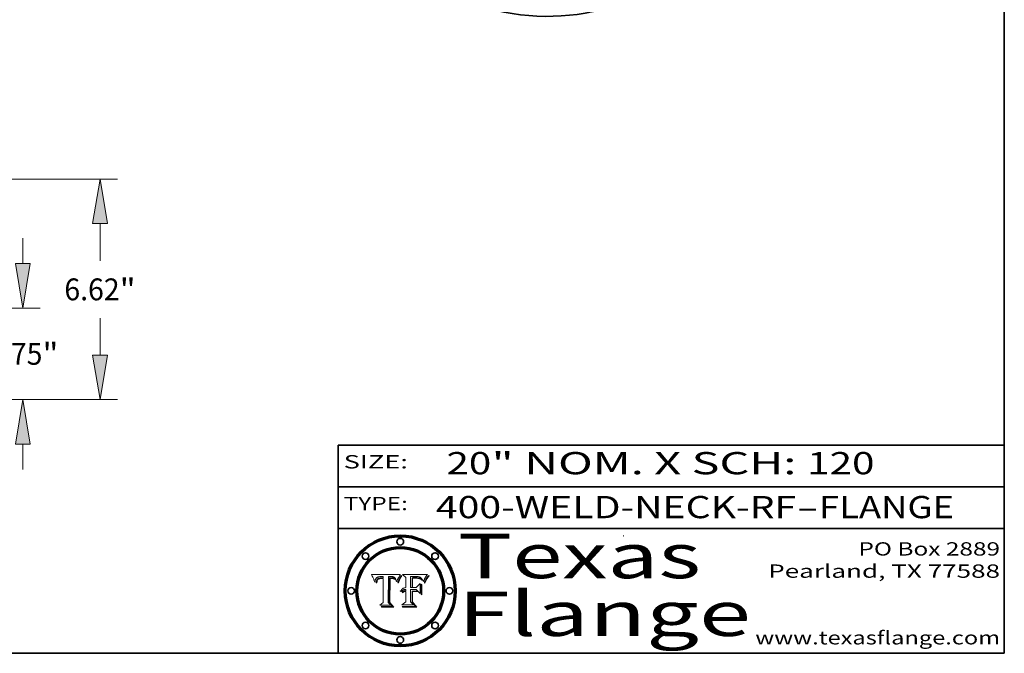
# Model space of a CAD drawing. Extents: x 0 to 10.8, y 0 to 8.3.
# Drawn here: x 6.3 to 10.8, y 0.2 to 3.1 of the extents above; entities that cross this region are included whole.
import ezdxf
from ezdxf.enums import TextEntityAlignment as Align

# ---------------------------------------------------------------- set-up
doc = ezdxf.new("R2010")
doc.units = 0
doc.header["$MEASUREMENT"] = 0
doc.layers.get('0').update_dxf_attribs({"lineweight": 13})
doc.layers.add('1', color=7, linetype='Continuous', lineweight=13)
doc.styles.get("Standard").update_dxf_attribs({"font": 'isocp.shx'})

# ---------------------------------------------------------------- blocks, each defined once
blk = doc.blocks.new('BLOCK1')
at = {"color": 7, "lineweight": 13, "ltscale": 0.03937}
for s, p, p2 in [('400-WELD-NECK-RF', (8.1898, 0.8582), (9.8127, 0.8582)), ('FLANGE', (9.9157, 0.8582), (10.5234, 0.8582)), ('-', (9.8142, 0.8582), (9.9142, 0.8582))]:
    blk.add_text(s, height=0.1, dxfattribs=at).set_placement(p, p2, align=Align.FIT)
blk = doc.blocks.new('BLOCK2')
at = {"color": 7, "lineweight": 13, "ltscale": 0.03937}
for s, p, p2 in [('20', (8.2379, 1.056), (8.4394, 1.056)), ('" NOM. X SCH: ', (8.4409, 1.056), (9.8607, 1.056)), ('120', (9.8623, 1.056), (10.1653, 1.056))]:
    blk.add_text(s, height=0.1, dxfattribs=at).set_placement(p, p2, align=Align.FIT)
blk = doc.blocks.new('BLOCK3')
at = {"color": 7, "lineweight": 13, "ltscale": 0.03937}
for s, p, p2 in [('PO Box 2889', (10.0931, 0.69), (10.7308, 0.69)), ('Pearland, TX 77588', (9.6867, 0.59), (10.7308, 0.59)), ('www.texasflange.com', (9.6286, 0.29), (10.7308, 0.29))]:
    blk.add_text(s, height=0.06, dxfattribs=at).set_placement(p, p2, align=Align.FIT)
blk = doc.blocks.new('BLOCK4')
at = {"color": 7, "lineweight": 13, "ltscale": 0.03937}
for s, p, p2 in [('Texas', (8.2892, 0.5879), (9.3837, 0.5879)), ('Flange', (8.2892, 0.3279), (9.6089, 0.3279))]:
    blk.add_text(s, height=0.2, dxfattribs=at).set_placement(p, p2, align=Align.FIT)
blk = doc.blocks.new('BLOCK5')
at = {"color": 7, "lineweight": 5, "ltscale": 0.00324}
blk.add_line((8.0298, 0.6053), (7.9003, 0.6042), dxfattribs=at)
at = {"color": 7, "lineweight": 5, "ltscale": 0.000103115}
blk.add_line((7.9003, 0.6042), (7.9022, 0.6005), dxfattribs=at)
at = {"color": 7, "lineweight": 5, "ltscale": 0.000100453}
blk.add_line((7.9022, 0.6005), (7.9039, 0.597), dxfattribs=at)
at = {"color": 7, "lineweight": 5, "ltscale": 9.78009e-05}
blk.add_line((7.9039, 0.597), (7.9056, 0.5934), dxfattribs=at)
at = {"color": 7, "lineweight": 5, "ltscale": 9.51532e-05}
blk.add_line((7.9056, 0.5934), (7.9072, 0.59), dxfattribs=at)
at = {"color": 7, "lineweight": 5, "ltscale": 9.25048e-05}
blk.add_line((7.9072, 0.59), (7.9087, 0.5866), dxfattribs=at)
at = {"color": 7, "lineweight": 5, "ltscale": 8.99068e-05}
blk.add_line((7.9087, 0.5866), (7.9101, 0.5833), dxfattribs=at)
at = {"color": 7, "lineweight": 5, "ltscale": 8.73531e-05}
blk.add_line((7.9101, 0.5833), (7.9114, 0.58), dxfattribs=at)
at = {"color": 7, "lineweight": 5, "ltscale": 8.48421e-05}
blk.add_line((7.9114, 0.58), (7.9126, 0.5768), dxfattribs=at)
at = {"color": 7, "lineweight": 5, "ltscale": 8.23394e-05}
blk.add_line((7.9126, 0.5768), (7.9137, 0.5737), dxfattribs=at)
at = {"color": 7, "lineweight": 5, "ltscale": 5.86699e-05}
blk.add_line((7.9164, 0.5758), (7.9168, 0.5781), dxfattribs=at)
at = {"color": 7, "lineweight": 5, "ltscale": 5.54066e-05}
blk.add_line((7.9168, 0.5781), (7.9173, 0.5802), dxfattribs=at)
at = {"color": 7, "lineweight": 5, "ltscale": 5.23527e-05}
blk.add_line((7.9173, 0.5802), (7.918, 0.5822), dxfattribs=at)
at = {"color": 7, "lineweight": 5, "ltscale": 4.95602e-05}
blk.add_line((7.918, 0.5822), (7.9187, 0.5841), dxfattribs=at)
at = {"color": 7, "lineweight": 5, "ltscale": 4.71572e-05}
blk.add_line((7.9187, 0.5841), (7.9195, 0.5858), dxfattribs=at)
at = {"color": 7, "lineweight": 5, "ltscale": 4.50516e-05}
blk.add_line((7.9195, 0.5858), (7.9205, 0.5873), dxfattribs=at)
at = {"color": 7, "lineweight": 5, "ltscale": 4.34491e-05}
blk.add_line((7.9205, 0.5873), (7.9216, 0.5887), dxfattribs=at)
at = {"color": 7, "lineweight": 5, "ltscale": 4.22981e-05}
blk.add_line((7.9216, 0.5887), (7.9228, 0.5899), dxfattribs=at)
at = {"color": 7, "lineweight": 5, "ltscale": 4.24485e-05}
blk.add_line((7.9228, 0.5899), (7.9241, 0.591), dxfattribs=at)
at = {"color": 7, "lineweight": 5, "ltscale": 4.84865e-05}
blk.add_line((7.9237, 0.5778), (7.9231, 0.576), dxfattribs=at)
at = {"color": 7, "lineweight": 5, "ltscale": 4.56021e-05}
blk.add_line((7.9244, 0.5795), (7.9237, 0.5778), dxfattribs=at)
at = {"color": 7, "lineweight": 5, "ltscale": 4.38915e-05}
blk.add_line((7.9241, 0.591), (7.9255, 0.5919), dxfattribs=at)
at = {"color": 7, "lineweight": 5, "ltscale": 4.29647e-05}
blk.add_line((7.9252, 0.5811), (7.9244, 0.5795), dxfattribs=at)
at = {"color": 7, "lineweight": 5, "ltscale": 4.06864e-05}
blk.add_line((7.926, 0.5824), (7.9252, 0.5811), dxfattribs=at)
at = {"color": 7, "lineweight": 5, "ltscale": 4.58171e-05}
blk.add_line((7.9255, 0.5919), (7.9272, 0.5928), dxfattribs=at)
at = {"color": 7, "lineweight": 5, "ltscale": 4.22422e-05}
blk.add_line((7.9256, 0.5749), (7.9261, 0.5765), dxfattribs=at)
at = {"color": 7, "lineweight": 5, "ltscale": 3.86873e-05}
blk.add_line((7.927, 0.5837), (7.926, 0.5824), dxfattribs=at)
at = {"color": 7, "lineweight": 5, "ltscale": 7.72266e-05}
blk.add_line((7.9261, 0.5765), (7.9274, 0.5793), dxfattribs=at)
at = {"color": 7, "lineweight": 5, "ltscale": 7.40831e-05}
blk.add_line((7.9291, 0.5857), (7.927, 0.5837), dxfattribs=at)
at = {"color": 7, "lineweight": 5, "ltscale": 4.81176e-05}
blk.add_line((7.9272, 0.5928), (7.9289, 0.5935), dxfattribs=at)
at = {"color": 7, "lineweight": 5, "ltscale": 6.93722e-05}
blk.add_line((7.9274, 0.5793), (7.9289, 0.5816), dxfattribs=at)
at = {"color": 7, "lineweight": 5, "ltscale": 5.08108e-05}
blk.add_line((7.9289, 0.5935), (7.9309, 0.5941), dxfattribs=at)
at = {"color": 7, "lineweight": 5, "ltscale": 6.514e-05}
blk.add_line((7.9289, 0.5816), (7.9308, 0.5834), dxfattribs=at)
at = {"color": 7, "lineweight": 5, "ltscale": 3.83282e-05}
blk.add_line((7.9304, 0.5865), (7.9291, 0.5857), dxfattribs=at)
at = {"color": 7, "lineweight": 5, "ltscale": 4.01292e-05}
blk.add_line((7.9318, 0.5873), (7.9304, 0.5865), dxfattribs=at)
at = {"color": 7, "lineweight": 5, "ltscale": 6.9428e-05}
blk.add_line((7.9308, 0.5834), (7.9332, 0.5848), dxfattribs=at)
at = {"color": 7, "lineweight": 5, "ltscale": 5.37678e-05}
blk.add_line((7.9309, 0.5941), (7.933, 0.5946), dxfattribs=at)
at = {"color": 7, "lineweight": 5, "ltscale": 4.21777e-05}
blk.add_line((7.9334, 0.5879), (7.9318, 0.5873), dxfattribs=at)
at = {"color": 7, "lineweight": 5, "ltscale": 5.70415e-05}
blk.add_line((7.933, 0.5946), (7.9352, 0.595), dxfattribs=at)
at = {"color": 7, "lineweight": 5, "ltscale": 3.75465e-05}
blk.add_line((7.9332, 0.5848), (7.9346, 0.5853), dxfattribs=at)
at = {"color": 7, "lineweight": 5, "ltscale": 4.46091e-05}
blk.add_line((7.9351, 0.5885), (7.9334, 0.5879), dxfattribs=at)
at = {"color": 7, "lineweight": 5, "ltscale": 3.98865e-05}
blk.add_line((7.9346, 0.5853), (7.9362, 0.5858), dxfattribs=at)
at = {"color": 7, "lineweight": 5, "ltscale": 4.73192e-05}
blk.add_line((7.9369, 0.5889), (7.9351, 0.5885), dxfattribs=at)
at = {"color": 7, "lineweight": 5, "ltscale": 6.04204e-05}
blk.add_line((7.9352, 0.595), (7.9376, 0.5953), dxfattribs=at)
at = {"color": 7, "lineweight": 5, "ltscale": 4.23744e-05}
blk.add_line((7.9362, 0.5858), (7.9378, 0.5862), dxfattribs=at)
at = {"color": 7, "lineweight": 5, "ltscale": 5.02154e-05}
blk.add_line((7.9389, 0.5893), (7.9369, 0.5889), dxfattribs=at)
at = {"color": 7, "lineweight": 5, "ltscale": 6.4089e-05}
blk.add_line((7.9376, 0.5953), (7.9402, 0.5955), dxfattribs=at)
at = {"color": 7, "lineweight": 5, "ltscale": 4.50998e-05}
blk.add_line((7.9378, 0.5862), (7.9396, 0.5865), dxfattribs=at)
at = {"color": 7, "lineweight": 5, "ltscale": 5.3275e-05}
blk.add_line((7.941, 0.5895), (7.9389, 0.5893), dxfattribs=at)
at = {"color": 7, "lineweight": 5, "ltscale": 4.79821e-05}
blk.add_line((7.9396, 0.5865), (7.9415, 0.5867), dxfattribs=at)
at = {"color": 7, "lineweight": 5, "ltscale": 6.78085e-05}
blk.add_line((7.9402, 0.5955), (7.9429, 0.5956), dxfattribs=at)
at = {"color": 7, "lineweight": 5, "ltscale": 5.65615e-05}
blk.add_line((7.9433, 0.5897), (7.941, 0.5895), dxfattribs=at)
at = {"color": 7, "lineweight": 5, "ltscale": 5.09872e-05}
blk.add_line((7.9415, 0.5867), (7.9435, 0.5869), dxfattribs=at)
at = {"color": 7, "lineweight": 5, "ltscale": 5.0286e-05}
blk.add_line((7.9429, 0.5956), (7.9449, 0.5955), dxfattribs=at)
at = {"color": 7, "lineweight": 5, "ltscale": 5.99065e-05}
blk.add_line((7.9457, 0.5897), (7.9433, 0.5897), dxfattribs=at)
at = {"color": 7, "lineweight": 5, "ltscale": 5.40933e-05}
blk.add_line((7.9435, 0.5869), (7.9457, 0.5869), dxfattribs=at)
at = {"color": 7, "lineweight": 5, "ltscale": 5.14153e-05}
blk.add_line((7.9449, 0.5955), (7.9469, 0.5955), dxfattribs=at)
at = {"color": 7, "lineweight": 5, "ltscale": 0.000162237}
blk.add_line((7.9522, 0.5896), (7.9457, 0.5897), dxfattribs=at)
at = {"color": 7, "lineweight": 5, "ltscale": 0.000191986}
blk.add_line((7.9457, 0.5869), (7.9534, 0.5868), dxfattribs=at)
at = {"color": 7, "lineweight": 5, "ltscale": 5.25609e-05}
blk.add_line((7.9469, 0.5955), (7.949, 0.5953), dxfattribs=at)
at = {"color": 7, "lineweight": 5, "ltscale": 5.37478e-05}
blk.add_line((7.949, 0.5953), (7.9512, 0.5951), dxfattribs=at)
at = {"color": 7, "lineweight": 5, "ltscale": 5.49198e-05}
blk.add_line((7.9512, 0.5951), (7.9534, 0.5949), dxfattribs=at)
at = {"color": 7, "lineweight": 5, "ltscale": 0.000135787}
blk.add_line((7.9534, 0.5949), (7.9522, 0.5896), dxfattribs=at)
at = {"color": 7, "lineweight": 5, "ltscale": 0.00269}
blk.add_line((7.9534, 0.5868), (7.9534, 0.4792), dxfattribs=at)
at = {"color": 7, "lineweight": 5, "ltscale": 0.002931}
blk.add_line((7.9749, 0.4783), (7.9762, 0.5956), dxfattribs=at)
at = {"color": 7, "lineweight": 5, "ltscale": 4.88309e-05}
blk.add_line((7.9762, 0.5956), (7.9781, 0.5957), dxfattribs=at)
at = {"color": 7, "lineweight": 5, "ltscale": 4.87696e-05}
blk.add_line((7.9781, 0.5957), (7.9801, 0.5958), dxfattribs=at)
at = {"color": 7, "lineweight": 5, "ltscale": 4.87218e-05}
blk.add_line((7.9801, 0.5958), (7.982, 0.5959), dxfattribs=at)
at = {"color": 7, "lineweight": 5, "ltscale": 4.86926e-05}
blk.add_line((7.982, 0.5959), (7.984, 0.596), dxfattribs=at)
at = {"color": 7, "lineweight": 5, "ltscale": 4.8677e-05}
blk.add_line((7.984, 0.596), (7.9859, 0.596), dxfattribs=at)
at = {"color": 7, "lineweight": 5, "ltscale": 5.79538e-05}
blk.add_line((7.9859, 0.596), (7.9882, 0.5959), dxfattribs=at)
at = {"color": 7, "lineweight": 5, "ltscale": 5.50105e-05}
blk.add_line((7.9882, 0.5959), (7.9904, 0.5958), dxfattribs=at)
at = {"color": 7, "lineweight": 5, "ltscale": 5.22111e-05}
blk.add_line((7.9904, 0.5958), (7.9925, 0.5956), dxfattribs=at)
at = {"color": 7, "lineweight": 5, "ltscale": 4.94853e-05}
blk.add_line((7.9925, 0.5956), (7.9945, 0.5952), dxfattribs=at)
at = {"color": 7, "lineweight": 5, "ltscale": 4.69867e-05}
blk.add_line((7.9945, 0.5952), (7.9963, 0.5948), dxfattribs=at)
at = {"color": 7, "lineweight": 5, "ltscale": 4.4644e-05}
blk.add_line((7.9963, 0.5948), (7.998, 0.5943), dxfattribs=at)
at = {"color": 7, "lineweight": 5, "ltscale": 4.25388e-05}
blk.add_line((7.998, 0.5943), (7.9996, 0.5937), dxfattribs=at)
at = {"color": 7, "lineweight": 5, "ltscale": 4.06936e-05}
blk.add_line((7.9996, 0.5937), (8.001, 0.5929), dxfattribs=at)
at = {"color": 7, "lineweight": 5, "ltscale": 3.91439e-05}
blk.add_line((8.001, 0.5929), (8.0024, 0.5921), dxfattribs=at)
at = {"color": 7, "lineweight": 5, "ltscale": 3.79217e-05}
blk.add_line((8.0024, 0.5921), (8.0036, 0.5912), dxfattribs=at)
at = {"color": 7, "lineweight": 5, "ltscale": 3.82045e-05}
blk.add_line((8.0036, 0.5912), (8.0047, 0.5902), dxfattribs=at)
at = {"color": 7, "lineweight": 5, "ltscale": 3.99235e-05}
blk.add_line((8.0047, 0.5902), (8.0058, 0.589), dxfattribs=at)
at = {"color": 7, "lineweight": 5, "ltscale": 4.20052e-05}
blk.add_line((8.0058, 0.589), (8.0068, 0.5877), dxfattribs=at)
at = {"color": 7, "lineweight": 5, "ltscale": 4.42829e-05}
blk.add_line((8.0068, 0.5877), (8.0078, 0.5862), dxfattribs=at)
at = {"color": 7, "lineweight": 5, "ltscale": 4.68654e-05}
blk.add_line((8.0078, 0.5862), (8.0087, 0.5846), dxfattribs=at)
at = {"color": 7, "lineweight": 5, "ltscale": 4.95626e-05}
blk.add_line((8.0087, 0.5846), (8.0096, 0.5828), dxfattribs=at)
at = {"color": 7, "lineweight": 5, "ltscale": 5.25037e-05}
blk.add_line((8.0096, 0.5828), (8.0104, 0.5809), dxfattribs=at)
at = {"color": 7, "lineweight": 5, "ltscale": 5.554e-05}
blk.add_line((8.0104, 0.5809), (8.0112, 0.5788), dxfattribs=at)
at = {"color": 7, "lineweight": 5, "ltscale": 5.87204e-05}
blk.add_line((8.0112, 0.5788), (8.0119, 0.5765), dxfattribs=at)
at = {"color": 7, "lineweight": 5, "ltscale": 6.19363e-05}
blk.add_line((8.0119, 0.5765), (8.0125, 0.5741), dxfattribs=at)
at = {"color": 7, "lineweight": 5, "ltscale": 5.20356e-05}
blk.add_line((8.0148, 0.5746), (8.0155, 0.5765), dxfattribs=at)
at = {"color": 7, "lineweight": 5, "ltscale": 5.05025e-05}
blk.add_line((8.0155, 0.5765), (8.0161, 0.5784), dxfattribs=at)
at = {"color": 7, "lineweight": 5, "ltscale": 4.89753e-05}
blk.add_line((8.0161, 0.5784), (8.0168, 0.5803), dxfattribs=at)
at = {"color": 7, "lineweight": 5, "ltscale": 4.74568e-05}
blk.add_line((8.0168, 0.5803), (8.0175, 0.582), dxfattribs=at)
at = {"color": 7, "lineweight": 5, "ltscale": 4.59543e-05}
blk.add_line((8.0175, 0.582), (8.0182, 0.5837), dxfattribs=at)
at = {"color": 7, "lineweight": 5, "ltscale": 4.4442e-05}
blk.add_line((8.0182, 0.5837), (8.019, 0.5854), dxfattribs=at)
at = {"color": 7, "lineweight": 5, "ltscale": 4.29963e-05}
blk.add_line((8.019, 0.5854), (8.0197, 0.5869), dxfattribs=at)
at = {"color": 7, "lineweight": 5, "ltscale": 4.15607e-05}
blk.add_line((8.0197, 0.5869), (8.0204, 0.5884), dxfattribs=at)
at = {"color": 7, "lineweight": 5, "ltscale": 4.0176e-05}
blk.add_line((8.0204, 0.5884), (8.0212, 0.5898), dxfattribs=at)
at = {"color": 7, "lineweight": 5, "ltscale": 0.000399523}
blk.add_line((8.0212, 0.5898), (8.029, 0.6038), dxfattribs=at)
at = {"color": 7, "lineweight": 5, "ltscale": 4.35633e-05}
blk.add_line((8.029, 0.6038), (8.0298, 0.6053), dxfattribs=at)
at = {"color": 7, "lineweight": 5, "ltscale": 9.5007e-05}
blk.add_line((7.9137, 0.5737), (7.9159, 0.5707), dxfattribs=at)
at = {"color": 7, "lineweight": 5, "ltscale": 6.5787e-05}
blk.add_line((7.9159, 0.5707), (7.9161, 0.5733), dxfattribs=at)
at = {"color": 7, "lineweight": 5, "ltscale": 6.21658e-05}
blk.add_line((7.9161, 0.5733), (7.9164, 0.5758), dxfattribs=at)
at = {"color": 7, "lineweight": 5, "ltscale": 6.17484e-05}
blk.add_line((7.9217, 0.5696), (7.9215, 0.5671), dxfattribs=at)
at = {"color": 7, "lineweight": 5, "ltscale": 7.03016e-05}
blk.add_line((7.9215, 0.5671), (7.9243, 0.5671), dxfattribs=at)
at = {"color": 7, "lineweight": 5, "ltscale": 5.82307e-05}
blk.add_line((7.9221, 0.5719), (7.9217, 0.5696), dxfattribs=at)
at = {"color": 7, "lineweight": 5, "ltscale": 5.4813e-05}
blk.add_line((7.9225, 0.574), (7.9221, 0.5719), dxfattribs=at)
at = {"color": 7, "lineweight": 5, "ltscale": 5.15682e-05}
blk.add_line((7.9231, 0.576), (7.9225, 0.574), dxfattribs=at)
at = {"color": 7, "lineweight": 5, "ltscale": 5.37733e-05}
blk.add_line((7.9243, 0.5671), (7.9245, 0.5693), dxfattribs=at)
at = {"color": 7, "lineweight": 5, "ltscale": 5.06901e-05}
blk.add_line((7.9245, 0.5693), (7.9248, 0.5713), dxfattribs=at)
at = {"color": 7, "lineweight": 5, "ltscale": 4.77131e-05}
blk.add_line((7.9248, 0.5713), (7.9251, 0.5731), dxfattribs=at)
at = {"color": 7, "lineweight": 5, "ltscale": 4.48863e-05}
blk.add_line((7.9251, 0.5731), (7.9256, 0.5749), dxfattribs=at)
at = {"color": 7, "lineweight": 5, "ltscale": 5.73529e-05}
blk.add_line((8.0125, 0.5741), (8.0141, 0.5725), dxfattribs=at)
at = {"color": 7, "lineweight": 5, "ltscale": 5.36381e-05}
blk.add_line((8.0141, 0.5725), (8.0148, 0.5746), dxfattribs=at)
at = {"color": 7, "lineweight": 5, "ltscale": 0.000493338}
blk.add_line((7.9534, 0.4792), (7.9382, 0.4665), dxfattribs=at)
at = {"color": 7, "lineweight": 5, "ltscale": 0.001236}
blk.add_line((7.9382, 0.4665), (7.9876, 0.4665), dxfattribs=at)
at = {"color": 7, "lineweight": 5, "ltscale": 0.000434364}
blk.add_line((7.9876, 0.4665), (7.9749, 0.4783), dxfattribs=at)
blk = doc.blocks.new('BLOCK6')
at = {"color": 7, "lineweight": 5, "ltscale": 0.000504919}
blk.add_line((8.0398, 0.6053), (8.0544, 0.5913), dxfattribs=at)
at = {"color": 7, "lineweight": 5, "ltscale": 0.002807}
blk.add_line((8.1521, 0.6053), (8.0398, 0.6053), dxfattribs=at)
at = {"color": 7, "lineweight": 5, "ltscale": 0.001141}
blk.add_line((8.0544, 0.5913), (8.0544, 0.5457), dxfattribs=at)
at = {"color": 7, "lineweight": 5, "ltscale": 0.001265}
blk.add_line((8.076, 0.5457), (8.076, 0.5963), dxfattribs=at)
at = {"color": 7, "lineweight": 5, "ltscale": 0.00010009}
blk.add_line((8.076, 0.5963), (8.08, 0.5962), dxfattribs=at)
at = {"color": 7, "lineweight": 5, "ltscale": 0.000262297}
blk.add_line((8.08, 0.5962), (8.0905, 0.5961), dxfattribs=at)
at = {"color": 7, "lineweight": 5, "ltscale": 7.8458e-05}
blk.add_line((8.0857, 0.5905), (8.0826, 0.5904), dxfattribs=at)
at = {"color": 7, "lineweight": 5, "ltscale": 0.001117}
blk.add_line((8.0826, 0.5904), (8.0826, 0.5457), dxfattribs=at)
at = {"color": 7, "lineweight": 5, "ltscale": 6.71447e-05}
blk.add_line((8.0853, 0.5874), (8.088, 0.5876), dxfattribs=at)
at = {"color": 7, "lineweight": 5, "ltscale": 0.001044}
blk.add_line((8.0853, 0.5457), (8.0853, 0.5874), dxfattribs=at)
at = {"color": 7, "lineweight": 5, "ltscale": 6.79766e-05}
blk.add_line((8.0885, 0.5906), (8.0857, 0.5905), dxfattribs=at)
at = {"color": 7, "lineweight": 5, "ltscale": 6.25167e-05}
blk.add_line((8.088, 0.5876), (8.0905, 0.5878), dxfattribs=at)
at = {"color": 7, "lineweight": 5, "ltscale": 6.96783e-05}
blk.add_line((8.0913, 0.5907), (8.0885, 0.5906), dxfattribs=at)
at = {"color": 7, "lineweight": 5, "ltscale": 0.000154143}
blk.add_line((8.0905, 0.5961), (8.0967, 0.5962), dxfattribs=at)
at = {"color": 7, "lineweight": 5, "ltscale": 5.79292e-05}
blk.add_line((8.0905, 0.5878), (8.0928, 0.5879), dxfattribs=at)
at = {"color": 7, "lineweight": 5, "ltscale": 7.14161e-05}
blk.add_line((8.0941, 0.5907), (8.0913, 0.5907), dxfattribs=at)
at = {"color": 7, "lineweight": 5, "ltscale": 5.334e-05}
blk.add_line((8.0928, 0.5879), (8.0949, 0.588), dxfattribs=at)
at = {"color": 7, "lineweight": 5, "ltscale": 7.31315e-05}
blk.add_line((8.097, 0.5908), (8.0941, 0.5907), dxfattribs=at)
at = {"color": 7, "lineweight": 5, "ltscale": 4.87983e-05}
blk.add_line((8.0949, 0.588), (8.0969, 0.588), dxfattribs=at)
at = {"color": 7, "lineweight": 5, "ltscale": 8.03713e-05}
blk.add_line((8.0967, 0.5962), (8.0999, 0.5962), dxfattribs=at)
at = {"color": 7, "lineweight": 5, "ltscale": 6.31844e-05}
blk.add_line((8.0969, 0.588), (8.0994, 0.588), dxfattribs=at)
at = {"color": 7, "lineweight": 5, "ltscale": 7.48528e-05}
blk.add_line((8.1, 0.5908), (8.097, 0.5908), dxfattribs=at)
at = {"color": 7, "lineweight": 5, "ltscale": 5.98639e-05}
blk.add_line((8.0994, 0.588), (8.1018, 0.5879), dxfattribs=at)
at = {"color": 7, "lineweight": 5, "ltscale": 7.56285e-05}
blk.add_line((8.0999, 0.5962), (8.1029, 0.596), dxfattribs=at)
at = {"color": 7, "lineweight": 5, "ltscale": 0.000106204}
blk.add_line((8.1043, 0.5907), (8.1, 0.5908), dxfattribs=at)
at = {"color": 7, "lineweight": 5, "ltscale": 5.64828e-05}
blk.add_line((8.1018, 0.5879), (8.1041, 0.5878), dxfattribs=at)
at = {"color": 7, "lineweight": 5, "ltscale": 7.09728e-05}
blk.add_line((8.1029, 0.596), (8.1057, 0.5958), dxfattribs=at)
at = {"color": 7, "lineweight": 5, "ltscale": 5.31538e-05}
blk.add_line((8.1041, 0.5878), (8.1062, 0.5877), dxfattribs=at)
at = {"color": 7, "lineweight": 5, "ltscale": 9.82815e-05}
blk.add_line((8.1082, 0.5903), (8.1043, 0.5907), dxfattribs=at)
at = {"color": 7, "lineweight": 5, "ltscale": 6.64247e-05}
blk.add_line((8.1057, 0.5958), (8.1084, 0.5955), dxfattribs=at)
at = {"color": 7, "lineweight": 5, "ltscale": 4.98579e-05}
blk.add_line((8.1062, 0.5877), (8.1082, 0.5875), dxfattribs=at)
at = {"color": 7, "lineweight": 5, "ltscale": 9.07975e-05}
blk.add_line((8.1118, 0.5898), (8.1082, 0.5903), dxfattribs=at)
at = {"color": 7, "lineweight": 5, "ltscale": 4.65618e-05}
blk.add_line((8.1082, 0.5875), (8.11, 0.5873), dxfattribs=at)
at = {"color": 7, "lineweight": 5, "ltscale": 6.19662e-05}
blk.add_line((8.1084, 0.5955), (8.1108, 0.5951), dxfattribs=at)
at = {"color": 7, "lineweight": 5, "ltscale": 4.32948e-05}
blk.add_line((8.11, 0.5873), (8.1117, 0.5871), dxfattribs=at)
at = {"color": 7, "lineweight": 5, "ltscale": 5.76855e-05}
blk.add_line((8.1108, 0.5951), (8.1131, 0.5946), dxfattribs=at)
at = {"color": 7, "lineweight": 5, "ltscale": 4.01241e-05}
blk.add_line((8.1117, 0.5871), (8.1133, 0.5868), dxfattribs=at)
at = {"color": 7, "lineweight": 5, "ltscale": 8.37777e-05}
blk.add_line((8.115, 0.589), (8.1118, 0.5898), dxfattribs=at)
at = {"color": 7, "lineweight": 5, "ltscale": 5.35144e-05}
blk.add_line((8.1131, 0.5946), (8.1152, 0.5941), dxfattribs=at)
at = {"color": 7, "lineweight": 5, "ltscale": 7.07787e-05}
blk.add_line((8.1133, 0.5868), (8.1161, 0.5862), dxfattribs=at)
at = {"color": 7, "lineweight": 5, "ltscale": 7.75432e-05}
blk.add_line((8.118, 0.5879), (8.115, 0.589), dxfattribs=at)
at = {"color": 7, "lineweight": 5, "ltscale": 4.95647e-05}
blk.add_line((8.1152, 0.5941), (8.117, 0.5934), dxfattribs=at)
at = {"color": 7, "lineweight": 5, "ltscale": 6.48228e-05}
blk.add_line((8.1161, 0.5862), (8.1185, 0.5854), dxfattribs=at)
at = {"color": 7, "lineweight": 5, "ltscale": 4.59337e-05}
blk.add_line((8.117, 0.5934), (8.1187, 0.5927), dxfattribs=at)
at = {"color": 7, "lineweight": 5, "ltscale": 7.20711e-05}
blk.add_line((8.1205, 0.5867), (8.118, 0.5879), dxfattribs=at)
at = {"color": 7, "lineweight": 5, "ltscale": 6.55881e-05}
blk.add_line((8.1185, 0.5854), (8.1209, 0.5842), dxfattribs=at)
at = {"color": 7, "lineweight": 5, "ltscale": 4.25471e-05}
blk.add_line((8.1187, 0.5927), (8.1202, 0.5919), dxfattribs=at)
at = {"color": 7, "lineweight": 5, "ltscale": 4.25074e-05}
blk.add_line((8.1202, 0.5919), (8.1216, 0.5909), dxfattribs=at)
at = {"color": 7, "lineweight": 5, "ltscale": 6.77002e-05}
blk.add_line((8.1228, 0.5852), (8.1205, 0.5867), dxfattribs=at)
at = {"color": 7, "lineweight": 5, "ltscale": 6.70416e-05}
blk.add_line((8.1209, 0.5842), (8.1232, 0.5829), dxfattribs=at)
at = {"color": 7, "lineweight": 5, "ltscale": 4.57046e-05}
blk.add_line((8.1216, 0.5909), (8.123, 0.5897), dxfattribs=at)
at = {"color": 7, "lineweight": 5, "ltscale": 6.46171e-05}
blk.add_line((8.1247, 0.5835), (8.1228, 0.5852), dxfattribs=at)
at = {"color": 7, "lineweight": 5, "ltscale": 4.92938e-05}
blk.add_line((8.123, 0.5897), (8.1244, 0.5883), dxfattribs=at)
at = {"color": 7, "lineweight": 5, "ltscale": 6.91849e-05}
blk.add_line((8.1232, 0.5829), (8.1254, 0.5812), dxfattribs=at)
at = {"color": 7, "lineweight": 5, "ltscale": 5.30859e-05}
blk.add_line((8.1244, 0.5883), (8.1258, 0.5868), dxfattribs=at)
at = {"color": 7, "lineweight": 5, "ltscale": 6.30754e-05}
blk.add_line((8.1263, 0.5815), (8.1247, 0.5835), dxfattribs=at)
at = {"color": 7, "lineweight": 5, "ltscale": 7.18996e-05}
blk.add_line((8.1254, 0.5812), (8.1276, 0.5793), dxfattribs=at)
at = {"color": 7, "lineweight": 5, "ltscale": 5.71802e-05}
blk.add_line((8.1258, 0.5868), (8.1272, 0.585), dxfattribs=at)
at = {"color": 7, "lineweight": 5, "ltscale": 6.30147e-05}
blk.add_line((8.1276, 0.5793), (8.1263, 0.5815), dxfattribs=at)
at = {"color": 7, "lineweight": 5, "ltscale": 6.13618e-05}
blk.add_line((8.1272, 0.585), (8.1286, 0.583), dxfattribs=at)
at = {"color": 7, "lineweight": 5, "ltscale": 6.57329e-05}
blk.add_line((8.1286, 0.583), (8.13, 0.5807), dxfattribs=at)
at = {"color": 7, "lineweight": 5, "ltscale": 7.01949e-05}
blk.add_line((8.13, 0.5807), (8.1315, 0.5783), dxfattribs=at)
at = {"color": 7, "lineweight": 5, "ltscale": 7.47805e-05}
blk.add_line((8.1315, 0.5783), (8.1329, 0.5757), dxfattribs=at)
at = {"color": 7, "lineweight": 5, "ltscale": 5.88925e-05}
blk.add_line((8.1352, 0.575), (8.136, 0.5772), dxfattribs=at)
at = {"color": 7, "lineweight": 5, "ltscale": 5.57078e-05}
blk.add_line((8.136, 0.5772), (8.1369, 0.5793), dxfattribs=at)
at = {"color": 7, "lineweight": 5, "ltscale": 5.2567e-05}
blk.add_line((8.1369, 0.5793), (8.1377, 0.5812), dxfattribs=at)
at = {"color": 7, "lineweight": 5, "ltscale": 4.94253e-05}
blk.add_line((8.1377, 0.5812), (8.1385, 0.583), dxfattribs=at)
at = {"color": 7, "lineweight": 5, "ltscale": 4.62924e-05}
blk.add_line((8.1385, 0.583), (8.1392, 0.5847), dxfattribs=at)
at = {"color": 7, "lineweight": 5, "ltscale": 4.31788e-05}
blk.add_line((8.1392, 0.5847), (8.1399, 0.5863), dxfattribs=at)
at = {"color": 7, "lineweight": 5, "ltscale": 4.00421e-05}
blk.add_line((8.1399, 0.5863), (8.1406, 0.5877), dxfattribs=at)
at = {"color": 7, "lineweight": 5, "ltscale": 7.07088e-05}
blk.add_line((8.1406, 0.5877), (8.1419, 0.5903), dxfattribs=at)
at = {"color": 7, "lineweight": 5, "ltscale": 6.11807e-05}
blk.add_line((8.1419, 0.5903), (8.1431, 0.5924), dxfattribs=at)
at = {"color": 7, "lineweight": 5, "ltscale": 6.8775e-05}
blk.add_line((8.1431, 0.5924), (8.1445, 0.5947), dxfattribs=at)
at = {"color": 7, "lineweight": 5, "ltscale": 3.83666e-05}
blk.add_line((8.1445, 0.5947), (8.1454, 0.596), dxfattribs=at)
at = {"color": 7, "lineweight": 5, "ltscale": 4.09684e-05}
blk.add_line((8.1454, 0.596), (8.1463, 0.5974), dxfattribs=at)
at = {"color": 7, "lineweight": 5, "ltscale": 4.36186e-05}
blk.add_line((8.1463, 0.5974), (8.1473, 0.5988), dxfattribs=at)
at = {"color": 7, "lineweight": 5, "ltscale": 4.62797e-05}
blk.add_line((8.1473, 0.5988), (8.1484, 0.6003), dxfattribs=at)
at = {"color": 7, "lineweight": 5, "ltscale": 4.89244e-05}
blk.add_line((8.1484, 0.6003), (8.1495, 0.6019), dxfattribs=at)
at = {"color": 7, "lineweight": 5, "ltscale": 5.15938e-05}
blk.add_line((8.1495, 0.6019), (8.1507, 0.6036), dxfattribs=at)
at = {"color": 7, "lineweight": 5, "ltscale": 5.42941e-05}
blk.add_line((8.1507, 0.6036), (8.1521, 0.6053), dxfattribs=at)
at = {"color": 7, "lineweight": 5, "ltscale": 7.24478e-05}
blk.add_line((8.0341, 0.533), (8.033, 0.5303), dxfattribs=at)
at = {"color": 7, "lineweight": 5, "ltscale": 6.91358e-05}
blk.add_line((8.0354, 0.5355), (8.0341, 0.533), dxfattribs=at)
at = {"color": 7, "lineweight": 5, "ltscale": 6.68728e-05}
blk.add_line((8.0369, 0.5376), (8.0354, 0.5355), dxfattribs=at)
at = {"color": 7, "lineweight": 5, "ltscale": 5.0626e-05}
blk.add_line((8.0368, 0.5316), (8.0384, 0.5328), dxfattribs=at)
at = {"color": 7, "lineweight": 5, "ltscale": 6.56415e-05}
blk.add_line((8.0387, 0.5395), (8.0369, 0.5376), dxfattribs=at)
at = {"color": 7, "lineweight": 5, "ltscale": 4.93516e-05}
blk.add_line((8.0384, 0.5328), (8.04, 0.5339), dxfattribs=at)
at = {"color": 7, "lineweight": 5, "ltscale": 6.55187e-05}
blk.add_line((8.0408, 0.5412), (8.0387, 0.5395), dxfattribs=at)
at = {"color": 7, "lineweight": 5, "ltscale": 4.84441e-05}
blk.add_line((8.04, 0.5339), (8.0418, 0.5348), dxfattribs=at)
at = {"color": 7, "lineweight": 5, "ltscale": 6.6503e-05}
blk.add_line((8.043, 0.5426), (8.0408, 0.5412), dxfattribs=at)
at = {"color": 7, "lineweight": 5, "ltscale": 4.79247e-05}
blk.add_line((8.0418, 0.5348), (8.0435, 0.5355), dxfattribs=at)
at = {"color": 7, "lineweight": 5, "ltscale": 6.86342e-05}
blk.add_line((8.0455, 0.5438), (8.043, 0.5426), dxfattribs=at)
at = {"color": 7, "lineweight": 5, "ltscale": 4.7776e-05}
blk.add_line((8.0435, 0.5355), (8.0453, 0.5361), dxfattribs=at)
at = {"color": 7, "lineweight": 5, "ltscale": 4.80296e-05}
blk.add_line((8.0453, 0.5361), (8.0472, 0.5365), dxfattribs=at)
at = {"color": 7, "lineweight": 5, "ltscale": 7.17625e-05}
blk.add_line((8.0482, 0.5447), (8.0455, 0.5438), dxfattribs=at)
at = {"color": 7, "lineweight": 5, "ltscale": 4.86448e-05}
blk.add_line((8.0472, 0.5365), (8.0492, 0.5367), dxfattribs=at)
at = {"color": 7, "lineweight": 5, "ltscale": 7.56807e-05}
blk.add_line((8.0512, 0.5453), (8.0482, 0.5447), dxfattribs=at)
at = {"color": 7, "lineweight": 5, "ltscale": 4.9694e-05}
blk.add_line((8.0492, 0.5367), (8.0511, 0.5368), dxfattribs=at)
at = {"color": 7, "lineweight": 5, "ltscale": 4.09268e-05}
blk.add_line((8.0511, 0.5368), (8.0528, 0.5367), dxfattribs=at)
at = {"color": 7, "lineweight": 5, "ltscale": 8.04224e-05}
blk.add_line((8.0544, 0.5457), (8.0512, 0.5453), dxfattribs=at)
at = {"color": 7, "lineweight": 5, "ltscale": 4.03821e-05}
blk.add_line((8.0528, 0.5367), (8.0544, 0.5366), dxfattribs=at)
at = {"color": 7, "lineweight": 5, "ltscale": 0.000127087}
blk.add_line((8.0544, 0.5366), (8.0544, 0.5315), dxfattribs=at)
at = {"color": 7, "lineweight": 5, "ltscale": 0.000164963}
blk.add_line((8.0826, 0.5457), (8.076, 0.5457), dxfattribs=at)
at = {"color": 7, "lineweight": 5, "ltscale": 0.001363}
blk.add_line((8.076, 0.4821), (8.076, 0.5366), dxfattribs=at)
at = {"color": 7, "lineweight": 5, "ltscale": 0.000619197}
blk.add_line((8.076, 0.5366), (8.1008, 0.5366), dxfattribs=at)
at = {"color": 7, "lineweight": 5, "ltscale": 0.000408293}
blk.add_line((8.1016, 0.5457), (8.0853, 0.5457), dxfattribs=at)
at = {"color": 7, "lineweight": 5, "ltscale": 0.000638638}
blk.add_line((8.1008, 0.5366), (8.119, 0.5187), dxfattribs=at)
at = {"color": 7, "lineweight": 5, "ltscale": 0.000629287}
blk.add_line((8.119, 0.564), (8.1016, 0.5457), dxfattribs=at)
at = {"color": 7, "lineweight": 5, "ltscale": 0.001133}
blk.add_line((8.119, 0.5187), (8.119, 0.564), dxfattribs=at)
at = {"color": 7, "lineweight": 5, "ltscale": 7.93914e-05}
blk.add_line((8.1329, 0.5757), (8.1343, 0.5728), dxfattribs=at)
at = {"color": 7, "lineweight": 5, "ltscale": 5.82449e-05}
blk.add_line((8.1343, 0.5728), (8.1352, 0.575), dxfattribs=at)
at = {"color": 7, "lineweight": 5, "ltscale": 4.72383e-05}
blk.add_line((8.033, 0.5303), (8.0337, 0.5286), dxfattribs=at)
at = {"color": 7, "lineweight": 5, "ltscale": 5.40801e-05}
blk.add_line((8.0337, 0.5286), (8.0352, 0.5302), dxfattribs=at)
at = {"color": 7, "lineweight": 5, "ltscale": 5.22259e-05}
blk.add_line((8.0352, 0.5302), (8.0368, 0.5316), dxfattribs=at)
at = {"color": 7, "lineweight": 5, "ltscale": 4.61631e-05}
blk.add_line((8.039, 0.5259), (8.0377, 0.5246), dxfattribs=at)
at = {"color": 7, "lineweight": 5, "ltscale": 7.65715e-05}
blk.add_line((8.0377, 0.5246), (8.0398, 0.5223), dxfattribs=at)
at = {"color": 7, "lineweight": 5, "ltscale": 4.53272e-05}
blk.add_line((8.0404, 0.5271), (8.039, 0.5259), dxfattribs=at)
at = {"color": 7, "lineweight": 5, "ltscale": 4.36728e-05}
blk.add_line((8.0398, 0.5223), (8.0411, 0.5235), dxfattribs=at)
at = {"color": 7, "lineweight": 5, "ltscale": 4.47682e-05}
blk.add_line((8.0419, 0.5281), (8.0404, 0.5271), dxfattribs=at)
at = {"color": 7, "lineweight": 5, "ltscale": 4.23283e-05}
blk.add_line((8.0411, 0.5235), (8.0424, 0.5246), dxfattribs=at)
at = {"color": 7, "lineweight": 5, "ltscale": 4.46766e-05}
blk.add_line((8.0434, 0.529), (8.0419, 0.5281), dxfattribs=at)
at = {"color": 7, "lineweight": 5, "ltscale": 4.12902e-05}
blk.add_line((8.0424, 0.5246), (8.0437, 0.5255), dxfattribs=at)
at = {"color": 7, "lineweight": 5, "ltscale": 4.48402e-05}
blk.add_line((8.045, 0.5298), (8.0434, 0.529), dxfattribs=at)
at = {"color": 7, "lineweight": 5, "ltscale": 4.05056e-05}
blk.add_line((8.0437, 0.5255), (8.0451, 0.5263), dxfattribs=at)
at = {"color": 7, "lineweight": 5, "ltscale": 4.54019e-05}
blk.add_line((8.0467, 0.5304), (8.045, 0.5298), dxfattribs=at)
at = {"color": 7, "lineweight": 5, "ltscale": 3.98781e-05}
blk.add_line((8.0451, 0.5263), (8.0466, 0.527), dxfattribs=at)
at = {"color": 7, "lineweight": 5, "ltscale": 3.96147e-05}
blk.add_line((8.0466, 0.527), (8.048, 0.5276), dxfattribs=at)
at = {"color": 7, "lineweight": 5, "ltscale": 4.63507e-05}
blk.add_line((8.0485, 0.5309), (8.0467, 0.5304), dxfattribs=at)
at = {"color": 7, "lineweight": 5, "ltscale": 3.96113e-05}
blk.add_line((8.048, 0.5276), (8.0496, 0.528), dxfattribs=at)
at = {"color": 7, "lineweight": 5, "ltscale": 4.75859e-05}
blk.add_line((8.0504, 0.5312), (8.0485, 0.5309), dxfattribs=at)
at = {"color": 7, "lineweight": 5, "ltscale": 3.98564e-05}
blk.add_line((8.0496, 0.528), (8.0511, 0.5284), dxfattribs=at)
at = {"color": 7, "lineweight": 5, "ltscale": 4.91026e-05}
blk.add_line((8.0523, 0.5315), (8.0504, 0.5312), dxfattribs=at)
at = {"color": 7, "lineweight": 5, "ltscale": 4.03575e-05}
blk.add_line((8.0511, 0.5284), (8.0527, 0.5285), dxfattribs=at)
at = {"color": 7, "lineweight": 5, "ltscale": 5.09119e-05}
blk.add_line((8.0544, 0.5315), (8.0523, 0.5315), dxfattribs=at)
at = {"color": 7, "lineweight": 5, "ltscale": 4.11658e-05}
blk.add_line((8.0527, 0.5285), (8.0544, 0.5286), dxfattribs=at)
at = {"color": 7, "lineweight": 5, "ltscale": 0.001163}
blk.add_line((8.0544, 0.5286), (8.0544, 0.4821), dxfattribs=at)
at = {"color": 7, "lineweight": 5, "ltscale": 0.000563728}
blk.add_line((8.0544, 0.4821), (8.0368, 0.468), dxfattribs=at)
at = {"color": 7, "lineweight": 5, "ltscale": 0.001328}
blk.add_line((8.0368, 0.468), (8.0899, 0.468), dxfattribs=at)
at = {"color": 7, "lineweight": 5, "ltscale": 0.000493306}
blk.add_line((8.0899, 0.468), (8.076, 0.4821), dxfattribs=at)
blk = doc.blocks.new('BLOCK20')
at = {"color": 7, "lineweight": 13, "ltscale": 0.019161}
for p, q in [((18.928, 4.083), (18.928, 4.85)), ((18.928, -2.1), (18.928, -1.333))]:
    blk.add_line(p, q, dxfattribs=at)
at = {"color": 7, "lineweight": 13, "ltscale": 0.03937}
for p, q in [((15.775, 2.75), (19.453, 2.75)), ((15.775, 0), (19.453, 0))]:
    blk.add_line(p, q, dxfattribs=at)
for points in [[(18.706, 4.083), (18.928, 2.75), (19.15, 4.083)], [(19.15, -1.333), (18.928, 0), (18.706, -1.333)]]:
    blk.add_lwpolyline(points, close=True, dxfattribs=at)
for points in [[(18.706, 4.083), (18.928, 2.75), (18.706, 4.083), (19.15, 4.083)], [(19.15, -1.333), (18.928, 0), (19.15, -1.333), (18.706, -1.333)]]:
    blk.add_solid(points, dxfattribs=at)
for s, height, p, p2 in [('2.75', 0.6562, (17.858, 1.047), (19.517, 1.047)), ('"', 0.656, (19.517, 1.047), (19.998, 1.047))]:
    blk.add_text(s, height=height, dxfattribs=at).set_placement(p, p2, align=Align.FIT)
blk = doc.blocks.new('BLOCK21')
at = {"color": 7, "lineweight": 13, "ltscale": 0.03937}
for p, q in [((9.104, 6.62), (21.77, 6.62)), ((21.245, 4.171), (21.245, 5.287)), ((21.245, 1.333), (21.245, 2.449)), ((15.775, 0), (21.77, 0))]:
    blk.add_line(p, q, dxfattribs=at)
for points in [[(21.467, 5.287), (21.245, 6.62), (21.023, 5.287)], [(21.023, 1.333), (21.245, 0), (21.467, 1.333)]]:
    blk.add_lwpolyline(points, close=True, dxfattribs=at)
for points in [[(21.467, 5.287), (21.245, 6.62), (21.467, 5.287), (21.023, 5.287)], [(21.023, 1.333), (21.245, 0), (21.023, 1.333), (21.467, 1.333)]]:
    blk.add_solid(points, dxfattribs=at)
for s, height, p, p2 in [('6.62', 0.6562, (20.175, 2.982), (21.834, 2.982)), ('"', 0.656, (21.834, 2.982), (22.316, 2.982))]:
    blk.add_text(s, height=height, dxfattribs=at).set_placement(p, p2, align=Align.FIT)

msp = doc.modelspace()

# ---------------------------------------------------------------- linework, layer by layer
at = {"color": 7, "lineweight": 13, "ltscale": 0.03937}
for points in [[(8.0298, 0.6053), (8.029, 0.6038), (8.0212, 0.5898), (8.0204, 0.5884), (8.0197, 0.5869), (8.019, 0.5854), (8.0182, 0.5837), (8.0175, 0.582), (8.0168, 0.5803), (8.0161, 0.5784), (8.0155, 0.5765), (8.0148, 0.5746), (8.0141, 0.5725), (8.0125, 0.5741), (8.0119, 0.5765), (8.0112, 0.5788), (8.0104, 0.5809), (8.0096, 0.5828), (8.0087, 0.5846), (8.0078, 0.5862), (8.0068, 0.5877), (8.0058, 0.589), (8.0047, 0.5902), (8.0036, 0.5912), (8.0024, 0.5921), (8.001, 0.5929), (7.9996, 0.5937), (7.998, 0.5943), (7.9963, 0.5948), (7.9945, 0.5952), (7.9925, 0.5956), (7.9904, 0.5958), (7.9882, 0.5959), (7.9859, 0.596), (7.984, 0.596), (7.982, 0.5959), (7.9801, 0.5958), (7.9781, 0.5957), (7.9762, 0.5956), (7.9749, 0.4783), (7.9876, 0.4665), (7.9382, 0.4665), (7.9534, 0.4792), (7.9534, 0.5868), (7.9457, 0.5869), (7.9435, 0.5869), (7.9415, 0.5867), (7.9396, 0.5865), (7.9378, 0.5862), (7.9362, 0.5858), (7.9346, 0.5853), (7.9332, 0.5848), (7.9308, 0.5834), (7.9289, 0.5816), (7.9274, 0.5793), (7.9261, 0.5765), (7.9256, 0.5749), (7.9251, 0.5731), (7.9248, 0.5713), (7.9245, 0.5693), (7.9243, 0.5671), (7.9215, 0.5671), (7.9217, 0.5696), (7.9221, 0.5719), (7.9225, 0.574), (7.9231, 0.576), (7.9237, 0.5778), (7.9244, 0.5795), (7.9252, 0.5811), (7.926, 0.5824), (7.927, 0.5837), (7.9291, 0.5857), (7.9304, 0.5865), (7.9318, 0.5873), (7.9334, 0.5879), (7.9351, 0.5885), (7.9369, 0.5889), (7.9389, 0.5893), (7.941, 0.5895), (7.9433, 0.5897), (7.9457, 0.5897), (7.9522, 0.5896), (7.9534, 0.5949), (7.9512, 0.5951), (7.949, 0.5953), (7.9469, 0.5955), (7.9449, 0.5955), (7.9429, 0.5956), (7.9402, 0.5955), (7.9376, 0.5953), (7.9352, 0.595), (7.933, 0.5946), (7.9309, 0.5941), (7.9289, 0.5935), (7.9272, 0.5928), (7.9255, 0.5919), (7.9241, 0.591), (7.9228, 0.5899), (7.9216, 0.5887), (7.9205, 0.5873), (7.9195, 0.5858), (7.9187, 0.5841), (7.918, 0.5822), (7.9173, 0.5802), (7.9168, 0.5781), (7.9164, 0.5758), (7.9161, 0.5733), (7.9159, 0.5707), (7.9137, 0.5737), (7.9126, 0.5768), (7.9114, 0.58), (7.9101, 0.5833), (7.9087, 0.5866), (7.9072, 0.59), (7.9056, 0.5934), (7.9039, 0.597), (7.9022, 0.6005), (7.9003, 0.6042)], [(8.0078, 0.5816), (8.0061, 0.5826), (8.0043, 0.5836), (8.0025, 0.5844), (8.0007, 0.5851), (7.9987, 0.5857), (7.9968, 0.5861), (7.9947, 0.5865), (7.9926, 0.5868), (7.9905, 0.587), (7.9883, 0.587), (7.9868, 0.587), (7.9852, 0.5869), (7.9836, 0.5868), (7.9835, 0.478), (8.0007, 0.4577), (7.9455, 0.4577), (7.943, 0.4606), (7.9948, 0.4606), (7.9803, 0.4771), (7.9803, 0.5898), (7.9861, 0.5899), (7.9882, 0.5899), (7.9901, 0.5899), (7.9919, 0.5898), (7.9935, 0.5897), (7.9951, 0.5895), (7.9978, 0.5891), (8.0001, 0.5886), (8.0019, 0.5879), (8.0035, 0.587), (8.0049, 0.5858), (8.0062, 0.5843), (8.0073, 0.5826)], [(8.0366, 0.5985), (8.0351, 0.5964), (8.0336, 0.5942), (8.0321, 0.5916), (8.0306, 0.5889), (8.029, 0.5858), (8.0274, 0.5825), (8.0258, 0.579), (8.0242, 0.5752), (8.0226, 0.5712), (8.021, 0.5669), (8.0181, 0.5679), (8.0201, 0.5732), (8.0217, 0.5773), (8.0232, 0.581), (8.0248, 0.5846), (8.0263, 0.5878), (8.0279, 0.5908), (8.0294, 0.5935), (8.0309, 0.5959), (8.0324, 0.5981), (8.0339, 0.6)], [(8.0398, 0.6053), (8.1521, 0.6053), (8.1507, 0.6036), (8.1495, 0.6019), (8.1484, 0.6003), (8.1473, 0.5988), (8.1463, 0.5974), (8.1454, 0.596), (8.1445, 0.5947), (8.1431, 0.5924), (8.1419, 0.5903), (8.1406, 0.5877), (8.1399, 0.5863), (8.1392, 0.5847), (8.1385, 0.583), (8.1377, 0.5812), (8.1369, 0.5793), (8.136, 0.5772), (8.1352, 0.575), (8.1343, 0.5728), (8.1329, 0.5757), (8.1315, 0.5783), (8.13, 0.5807), (8.1286, 0.583), (8.1272, 0.585), (8.1258, 0.5868), (8.1244, 0.5883), (8.123, 0.5897), (8.1216, 0.5909), (8.1202, 0.5919), (8.1187, 0.5927), (8.117, 0.5934), (8.1152, 0.5941), (8.1131, 0.5946), (8.1108, 0.5951), (8.1084, 0.5955), (8.1057, 0.5958), (8.1029, 0.596), (8.0999, 0.5962), (8.0967, 0.5962), (8.0905, 0.5961), (8.08, 0.5962), (8.076, 0.5963), (8.076, 0.5457), (8.0826, 0.5457), (8.0826, 0.5904), (8.0857, 0.5905), (8.0885, 0.5906), (8.0913, 0.5907), (8.0941, 0.5907), (8.097, 0.5908), (8.1, 0.5908), (8.1043, 0.5907), (8.1082, 0.5903), (8.1118, 0.5898), (8.115, 0.589), (8.118, 0.5879), (8.1205, 0.5867), (8.1228, 0.5852), (8.1247, 0.5835), (8.1263, 0.5815), (8.1276, 0.5793), (8.1254, 0.5812), (8.1232, 0.5829), (8.1209, 0.5842), (8.1185, 0.5854), (8.1161, 0.5862), (8.1133, 0.5868), (8.1117, 0.5871), (8.11, 0.5873), (8.1082, 0.5875), (8.1062, 0.5877), (8.1041, 0.5878), (8.1018, 0.5879), (8.0994, 0.588), (8.0969, 0.588), (8.0949, 0.588), (8.0928, 0.5879), (8.0905, 0.5878), (8.088, 0.5876), (8.0853, 0.5874), (8.0853, 0.5457), (8.1016, 0.5457), (8.119, 0.564), (8.119, 0.5187), (8.1008, 0.5366), (8.076, 0.5366), (8.076, 0.4821), (8.0899, 0.468), (8.0368, 0.468), (8.0544, 0.4821), (8.0544, 0.5286), (8.0527, 0.5285), (8.0511, 0.5284), (8.0496, 0.528), (8.048, 0.5276), (8.0466, 0.527), (8.0451, 0.5263), (8.0437, 0.5255), (8.0424, 0.5246), (8.0411, 0.5235), (8.0398, 0.5223), (8.0377, 0.5246), (8.039, 0.5259), (8.0404, 0.5271), (8.0419, 0.5281), (8.0434, 0.529), (8.045, 0.5298), (8.0467, 0.5304), (8.0485, 0.5309), (8.0504, 0.5312), (8.0523, 0.5315), (8.0544, 0.5315), (8.0544, 0.5366), (8.0528, 0.5367), (8.0511, 0.5368), (8.0492, 0.5367), (8.0472, 0.5365), (8.0453, 0.5361), (8.0435, 0.5355), (8.0418, 0.5348), (8.04, 0.5339), (8.0384, 0.5328), (8.0368, 0.5316), (8.0352, 0.5302), (8.0337, 0.5286), (8.033, 0.5303), (8.0341, 0.533), (8.0354, 0.5355), (8.0369, 0.5376), (8.0387, 0.5395), (8.0408, 0.5412), (8.043, 0.5426), (8.0455, 0.5438), (8.0482, 0.5447), (8.0512, 0.5453), (8.0544, 0.5457), (8.0544, 0.5913)], [(8.1603, 0.5987), (8.1573, 0.5951), (8.1545, 0.5916), (8.152, 0.5881), (8.1497, 0.5847), (8.1477, 0.5814), (8.1458, 0.5781), (8.1442, 0.5749), (8.1429, 0.5717), (8.1417, 0.5686), (8.1408, 0.5656), (8.1385, 0.5671), (8.1395, 0.5705), (8.1406, 0.5739), (8.142, 0.5773), (8.1437, 0.5806), (8.1455, 0.584), (8.1476, 0.5873), (8.15, 0.5906), (8.1525, 0.5939), (8.1553, 0.5972), (8.1583, 0.6005)], [(8.1268, 0.5602), (8.1268, 0.5135), (8.124, 0.5151), (8.124, 0.5618)], [(8.1075, 0.5275), (8.0853, 0.5275), (8.0853, 0.4812), (8.1044, 0.4577), (8.0417, 0.4577), (8.039, 0.4606), (8.0983, 0.4606), (8.0826, 0.4799), (8.0826, 0.5304), (8.1044, 0.5304)]]:
    msp.add_lwpolyline(points, close=True, dxfattribs=at)
at = {"color": 7, "lineweight": 70, "ltscale": 0.03937}
for radius in [0.2475, 0.195]:
    msp.add_circle((8.0298, 0.5312), radius, dxfattribs=at)
at = {"color": 7, "lineweight": 35, "ltscale": 0.03937}
for centre in [(8.0298, 0.7525), (7.8733, 0.6877), (8.1862, 0.6877), (7.8085, 0.5312), (8.251, 0.5312), (7.8733, 0.3748), (8.1862, 0.3748), (8.0298, 0.31)]:
    msp.add_circle(centre, 0.015, dxfattribs=at)
msp.add_ellipse((8.1802, 5.3039), major_axis=(0.8558, -2.1214), ratio=0.616564, start_param=3.141619, end_param=6.283211, dxfattribs=at)
at = {"color": 7, "lineweight": 5, "ltscale": 0.03937}
msp.add_point((8.0298, 0.5312), dxfattribs=at)
at = {"layer": '1', "color": 7, "lineweight": 35, "ltscale": 0.03937}
for p, q in [((10.75, 8.25), (10.75, 0.25)), ((7.75, 1.1875), (10.75, 1.1875)), ((7.75, 1.1875), (7.75, 0.25)), ((7.75, 1), (10.75, 1)), ((7.75, 0.8125), (10.75, 0.8125)), ((0.25, 0.25), (10.75, 0.25))]:
    msp.add_line(p, q, dxfattribs=at)
at = {"layer": '1', "color": 7, "lineweight": 35, "ltscale": 3.21037e-05}
msp.add_line((9.0357, 0.7788), (9.0369, 0.7784), dxfattribs=at)

# ---------------------------------------------------------------- block references
at = {"lineweight": 0, "xscale": 0.15, "yscale": 0.15, "zscale": 0.15}
for name in ['BLOCK21', 'BLOCK20']:
    msp.add_blockref(name, (3.4908, 1.3919), dxfattribs=at)
at = {"lineweight": 0}
for name in ['BLOCK2', 'BLOCK1', 'BLOCK4', 'BLOCK3', 'BLOCK5', 'BLOCK6']:
    msp.add_blockref(name, (0, 0), dxfattribs=at)

# ---------------------------------------------------------------- texts
at = {"color": 7, "lineweight": 13, "ltscale": 0.03937}
for s, p, p2 in [('SIZE:', (7.7748, 1.0822), (8.0641, 1.0822)), ('TYPE:', (7.7748, 0.8942), (8.0641, 0.8942))]:
    msp.add_text(s, height=0.06, dxfattribs=at).set_placement(p, p2, align=Align.FIT)

doc.saveas('drawing.dxf')
